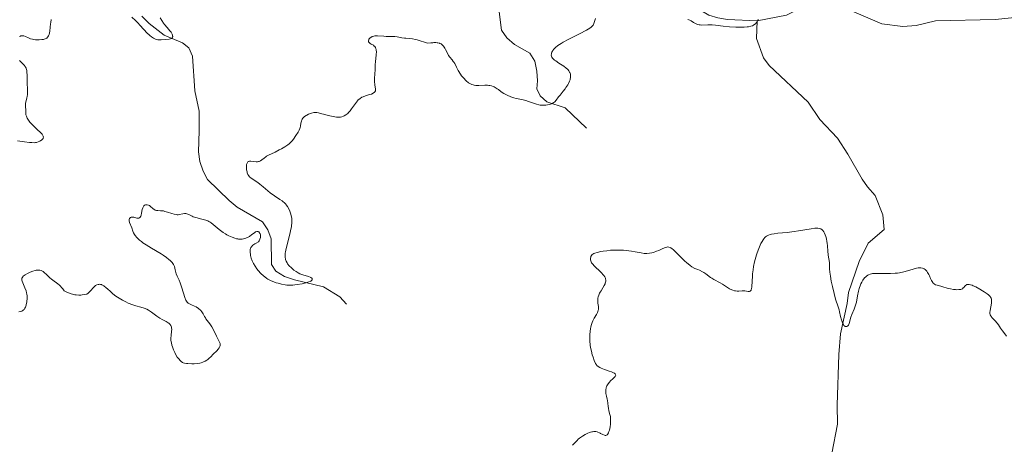
# Model space of a CAD drawing. Units: metres. Extents: x 625458 to 628966, y 4676335 to 4678724.
# Drawn here: x 627060 to 627317, y 4677056 to 4677167 of the extents above; entities that cross this region are included whole.
import ezdxf

# ---------------------------------------------------------------- set-up
doc = ezdxf.new("R2010")
doc.units = ezdxf.units.M
doc.header["$MEASUREMENT"] = 0
doc.layers.add('Corriente natural lineal', color=142, linetype='Continuous', lineweight=13)
doc.layers.add('Curva de nivel normal', color=30, linetype='Continuous', lineweight=0)

msp = doc.modelspace()

# ---------------------------------------------------------------- linework, layer by layer
at = {"layer": 'Corriente natural lineal', "color": 142, "linetype": 'Continuous', "lineweight": 13}
for points in [[(627252.7201, 4677166.3401, 335.1785), (627244.9901, 4677166.6801, 334.7192), (627242.4401, 4677167.1201, 334.4626), (627240.0601, 4677167.8601, 334.3232), (627229.9301, 4677173.9001, 332.9915), (627228.2001, 4677175.7401, 332.8535), (627226.8701, 4677177.8701, 332.6755), (627224.8801, 4677181.7601, 332.4524), (627221.6001, 4677187.5901, 332.5493)], [(627208.1301, 4677138.4101, 336.7425), (627202.5801, 4677143.6701, 335.3999), (627197.8401, 4677145.2301, 334.2313), (627196.0701, 4677146.7901, 333.4165), (627195.2401, 4677148.6801, 332.8219), (627195.3701, 4677150.7501, 332.3178), (627195.1801, 4677153.2201, 331.8642), (627194.6501, 4677155.8301, 331.6696), (627193.4101, 4677157.9801, 331.4149), (627189.3301, 4677160.1901, 331.2583), (627187.3901, 4677161.9001, 331.1534), (627185.9701, 4677163.9601, 331.0622), (627185.0601, 4677171.5301, 330.7981)], [(627322.4401, 4677167.5001, 337.7796), (627314.8201, 4677166.7401, 337.636), (627299.2401, 4677166.3401, 337.2604), (627294.2201, 4677165.1201, 337.188), (627290.6701, 4677164.8801, 337.0571), (627285.2201, 4677165.6101, 336.8608), (627275.4501, 4677169.7301, 336.5477), (627273.0601, 4677170.4901, 336.3221), (627270.5701, 4677170.7801, 336.1182), (627265.1201, 4677169.8801, 335.7541), (627262.7501, 4677169.0401, 335.5903), (627260.3901, 4677167.8901, 335.4626), (627252.7201, 4677166.3401, 335.1785)], [(627145.5401, 4677092.5201, 336.3001), (627143.7601, 4677094.4001, 336.1533), (627139.5101, 4677096.9901, 335.6785), (627131.9301, 4677098.8101, 335.0441), (627129.3701, 4677099.7201, 334.8673), (627127.1201, 4677101.1101, 334.5145), (627125.9801, 4677102.8401, 334.4601), (627125.8701, 4677109.5101, 333.6807), (627125.0301, 4677111.8801, 333.1909), (627123.5801, 4677113.9201, 332.9506), (627117.0001, 4677117.7801, 332.2731), (627114.8901, 4677119.5001, 332.3322), (627109.2401, 4677124.9701, 332.1508), (627108.1501, 4677127.1901, 331.8724), (627107.2601, 4677129.6901, 331.7637), (627106.8801, 4677132.1801, 331.7695), (627107.1201, 4677137.6501, 331.4207), (627107.0701, 4677142.8401, 331.3311), (627105.9901, 4677148.1201, 331.0559), (627105.3601, 4677157.1601, 330.4877), (627104.3701, 4677159.3701, 330.4807), (627102.7601, 4677160.6201, 330.4434), (627097.9601, 4677162.6001, 330.2346), (627094.0001, 4677165.6501, 330.2064), (627092.1601, 4677167.5901, 330.0842)], [(627272.1601, 4677053.5301, 342.1205), (627273.6401, 4677061.1801, 341.876), (627273.5501, 4677066.1801, 341.5824), (627273.9701, 4677079.3701, 340.66), (627274.4401, 4677084.7301, 340.4132), (627276.2001, 4677092.6501, 340.1369), (627276.5401, 4677095.5601, 340.0531), (627279.2901, 4677103.6101, 339.8482), (627281.7001, 4677108.3801, 339.6474), (627285.8201, 4677111.9901, 339.3485), (627285.4601, 4677115.7401, 339.2044), (627283.4501, 4677120.8501, 338.9349), (627281.5001, 4677123.0401, 338.7591), (627280.1301, 4677125.0901, 338.6166), (627276.3801, 4677131.6001, 338.1857), (627273.6201, 4677135.7501, 337.9046), (627269.0701, 4677140.6001, 337.5897), (627266.0301, 4677145.1701, 337.4018), (627255.8601, 4677154.7101, 337.1836), (627254.3501, 4677156.7101, 337.0548), (627252.5601, 4677161.7501, 335.676), (627252.7201, 4677166.3401, 335.1785)]]:
    msp.add_polyline3d(points, dxfattribs=at)
at = {"layer": 'Curva de nivel normal', "color": 30, "linetype": 'Continuous', "lineweight": 0, "flags": 128}
for points, elevation in [([(627060.03, 4677090.5001), (627060.55, 4677090.5901), (627060.82, 4677090.6701), (627061.08, 4677090.8101), (627061.2, 4677090.9101), (627061.39, 4677091.1001), (627061.61, 4677091.4501), (627061.75, 4677091.7401), (627061.91, 4677092.1801), (627061.98, 4677092.4201), (627062.11, 4677092.9901), (627062.15, 4677093.2901), (627062.2, 4677093.9001), (627062.2, 4677094.2101), (627062.18, 4677094.6801), (627062.12, 4677095.1201), (627062.06, 4677095.4201), (627061.91, 4677095.9801), (627061.62, 4677096.7701), (627061.04, 4677098.0701), (627060.87, 4677098.5201), (627060.82, 4677098.7201), (627060.8, 4677098.9901), (627060.84, 4677099.2501), (627060.89, 4677099.3701), (627061.06, 4677099.6201), (627061.19, 4677099.7501), (627061.42, 4677099.9401), (627061.68, 4677100.1301), (627062.31, 4677100.5001), (627062.85, 4677100.7701), (627063.42, 4677101.0101), (627063.71, 4677101.1201), (627064.28, 4677101.2801), (627064.56, 4677101.3401), (627064.94, 4677101.3801), (627065.29, 4677101.3801), (627065.5, 4677101.3501), (627065.88, 4677101.2401), (627066.05, 4677101.1601), (627066.37, 4677100.9601), (627066.67, 4677100.7201), (627067.23, 4677100.1801), (627068.11, 4677099.3501), (627068.57, 4677098.9701), (627069.26, 4677098.4401), (627069.89, 4677098.0201), (627070.23, 4677097.7601), (627070.61, 4677097.4301), (627070.81, 4677097.2301), (627071.25, 4677096.7401), (627071.49, 4677096.4401), (627071.89, 4677095.9201), (627072.21, 4677095.7501), (627072.71, 4677095.5201), (627072.98, 4677095.4101), (627073.65, 4677095.1901), (627074.34, 4677095.0101), (627074.68, 4677094.9401), (627075.02, 4677094.8901), (627075.66, 4677094.8401), (627076.24, 4677094.8501), (627076.6, 4677094.8801), (627077.22, 4677094.9701), (627077.6, 4677095.0701), (627077.77, 4677095.1301), (627078.07, 4677095.2801), (627078.25, 4677095.4101), (627078.59, 4677095.7401), (627078.86, 4677096.0501), (627079.44, 4677096.7601), (627079.74, 4677097.0901), (627080.05, 4677097.3401), (627080.37, 4677097.5201), (627080.7, 4677097.6201), (627080.91, 4677097.6501), (627081.05, 4677097.6601), (627081.32, 4677097.6501), (627081.57, 4677097.6001), (627081.7, 4677097.5501), (627081.9, 4677097.4601), (627082.22, 4677097.2601), (627082.82, 4677096.7801), (627083.15, 4677096.4901), (627083.92, 4677095.7801), (627084.6, 4677095.2001), (627085.36, 4677094.6001), (627085.76, 4677094.3101), (627086.19, 4677094.0301), (627087.08, 4677093.5101), (627087.99, 4677093.0501), (627088.59, 4677092.7701), (627089.75, 4677092.3101), (627090.54, 4677092.0401), (627091.9, 4677091.6601), (627092.74, 4677091.4201), (627093.44, 4677091.1501), (627093.85, 4677090.9401), (627094.12, 4677090.7801), (627094.66, 4677090.4101), (627096.05, 4677089.3601), (627096.84, 4677088.8201), (627097.4, 4677088.5001), (627098.5, 4677087.9201), (627098.97, 4677087.6301), (627099.17, 4677087.4901), (627099.5, 4677087.2001), (627099.62, 4677087.0401), (627099.7, 4677086.9301), (627099.81, 4677086.7101), (627099.88, 4677086.4601), (627099.91, 4677086.2801), (627099.93, 4677085.9001), (627099.89, 4677085.4001), (627099.74, 4677084.2701), (627099.7, 4677083.6501), (627099.7, 4677083.3301), (627099.73, 4677083.0101), (627099.83, 4677082.3701), (627099.99, 4677081.7501), (627100.12, 4677081.3401), (627100.4, 4677080.5901), (627100.73, 4677079.8601), (627100.94, 4677079.4301), (627101.38, 4677078.7001), (627101.83, 4677078.1001), (627102.05, 4677077.8401), (627102.4, 4677077.5201), (627102.73, 4677077.3001), (627102.93, 4677077.2101), (627103.3, 4677077.1001), (627103.81, 4677077.0201), (627104.12, 4677076.9901), (627105.16, 4677076.9401), (627105.76, 4677076.9501), (627106.69, 4677077.0301), (627107.3, 4677077.1301), (627107.59, 4677077.2001), (627108.02, 4677077.3301), (627108.41, 4677077.4901), (627108.66, 4677077.6201), (627109.12, 4677077.9001), (627109.33, 4677078.0601), (627109.73, 4677078.3801), (627110.1, 4677078.7301), (627110.77, 4677079.4101), (627111.66, 4677080.3201), (627112.03, 4677080.7101), (627112.31, 4677081.0801), (627112.42, 4677081.2401), (627112.5, 4677081.4101), (627112.59, 4677081.7201), (627112.6, 4677082.0001), (627112.56, 4677082.1901), (627112.43, 4677082.5501), (627111.59, 4677084.1301), (627110.73, 4677085.9601), (627110.4, 4677086.5801), (627110.24, 4677086.8601), (627109.89, 4677087.3601), (627109.19, 4677088.2201), (627108.86, 4677088.6501), (627108.7, 4677088.8801), (627108.5, 4677089.2201), (627108.1, 4677089.9401), (627107.76, 4677090.4801), (627107.5, 4677090.8201), (627107.36, 4677090.9801), (627107.12, 4677091.2101), (627106.85, 4677091.4101), (627106.67, 4677091.5401), (627106.27, 4677091.7601), (627105.86, 4677091.9601), (627105.07, 4677092.3001), (627104.57, 4677092.5301), (627104.19, 4677092.7701), (627104.04, 4677092.9001), (627103.95, 4677092.9901), (627103.79, 4677093.2201), (627103.65, 4677093.4801), (627103.38, 4677094.2201), (627102.6, 4677096.7601), (627102.16, 4677098.0401), (627101.88, 4677098.7401), (627101.37, 4677099.8001), (627101.09, 4677100.4101), (627100.97, 4677100.7701), (627100.85, 4677101.4401), (627100.76, 4677101.9101), (627100.64, 4677102.3101), (627100.55, 4677102.5201), (627100.37, 4677102.8301), (627100, 4677103.3501), (627099.51, 4677103.8701), (627099.18, 4677104.1601), (627098.54, 4677104.6601), (627097.7, 4677105.2401), (627097.18, 4677105.5701), (627094.61, 4677107.1001), (627093.25, 4677107.9401), (627092.41, 4677108.5101), (627092.03, 4677108.7901), (627091.51, 4677109.2001), (627091.07, 4677109.6101), (627090.82, 4677109.8701), (627090.42, 4677110.3701), (627090.25, 4677110.6201), (627089.99, 4677111.0901), (627089.79, 4677111.5301), (627089.48, 4677112.3501), (627088.89, 4677113.8101), (627088.79, 4677114.1901), (627088.78, 4677114.3601), (627088.79, 4677114.5201), (627088.81, 4677114.6201), (627088.88, 4677114.7901), (627088.96, 4677114.8901), (627089.15, 4677115.0501), (627089.33, 4677115.1301), (627089.54, 4677115.1701), (627089.66, 4677115.1701), (627090.02, 4677115.1301), (627090.8, 4677114.9501), (627091.15, 4677114.9101), (627091.31, 4677114.9301), (627091.53, 4677115.0201), (627091.67, 4677115.1601), (627091.84, 4677115.4301), (627091.93, 4677115.6701), (627092.07, 4677116.2101), (627092.25, 4677117.1401), (627092.37, 4677117.5701), (627092.54, 4677117.9401), (627092.65, 4677118.0901), (627092.77, 4677118.2201), (627092.86, 4677118.2801), (627093.07, 4677118.3701), (627093.17, 4677118.4001), (627093.4, 4677118.4301), (627093.56, 4677118.4101), (627093.87, 4677118.3301), (627094.1, 4677118.2301), (627094.43, 4677117.9901), (627095.03, 4677117.4201), (627095.33, 4677117.1701), (627095.48, 4677117.0701), (627095.64, 4677117.0001), (627095.96, 4677116.9101), (627096.3, 4677116.8701), (627097.01, 4677116.8601), (627097.5, 4677116.8201), (627097.75, 4677116.7801), (627098.16, 4677116.6801), (627098.86, 4677116.4801), (627099.96, 4677116.1001), (627100.54, 4677115.9401), (627101.11, 4677115.8401), (627101.39, 4677115.8201), (627101.57, 4677115.8201), (627101.91, 4677115.8501), (627102.83, 4677116.0601), (627103.25, 4677116.1201), (627103.45, 4677116.1201), (627103.58, 4677116.1001), (627103.85, 4677116.0401), (627104.12, 4677115.9401), (627104.71, 4677115.6501), (627105.25, 4677115.4001), (627105.55, 4677115.2801), (627106.25, 4677115.0501), (627107.77, 4677114.6401), (627108.8, 4677114.3601), (627109.34, 4677114.1801), (627109.57, 4677114.0801), (627109.98, 4677113.8701), (627110.24, 4677113.7101), (627110.77, 4677113.2901), (627112.32, 4677111.9601), (627112.97, 4677111.4601), (627113.32, 4677111.2101), (627113.99, 4677110.7801), (627114.33, 4677110.5801), (627114.86, 4677110.3001), (627115.66, 4677109.9401), (627116.43, 4677109.6601), (627116.79, 4677109.5601), (627117.14, 4677109.5001), (627117.36, 4677109.4601), (627117.77, 4677109.4401), (627118.34, 4677109.4601), (627118.68, 4677109.5201), (627118.9, 4677109.5701), (627119.29, 4677109.7001), (627119.87, 4677109.9601), (627120.21, 4677110.1501), (627120.85, 4677110.6201), (627121.51, 4677111.1101), (627121.82, 4677111.3101), (627122.12, 4677111.4201), (627122.26, 4677111.4401), (627122.48, 4677111.4001), (627122.64, 4677111.3101), (627122.84, 4677111.1001), (627122.94, 4677110.9301), (627123, 4677110.8001), (627123.09, 4677110.5201), (627123.13, 4677110.2201), (627123.12, 4677110.0701), (627123.09, 4677109.8301), (627122.95, 4677109.4301), (627122.71, 4677109.0001), (627122.54, 4677108.7701), (627121.94, 4677108.4301), (627121.61, 4677108.2301), (627121.09, 4677107.8501), (627120.9, 4677107.6801), (627120.79, 4677107.5601), (627120.62, 4677107.3401), (627120.56, 4677107.2401), (627120.47, 4677107.0201), (627120.42, 4677106.8101), (627120.39, 4677106.3601), (627120.41, 4677105.8501), (627120.44, 4677105.5801), (627120.51, 4677105.1501), (627120.67, 4677104.4801), (627120.91, 4677103.7801), (627121.07, 4677103.4301), (627121.25, 4677103.0701), (627121.67, 4677102.3801), (627122.14, 4677101.7001), (627122.48, 4677101.2801), (627123.17, 4677100.5001), (627123.85, 4677099.8601), (627124.19, 4677099.5801), (627124.71, 4677099.2001), (627124.99, 4677099.0301), (627125.56, 4677098.7201), (627125.87, 4677098.5801), (627126.53, 4677098.3101), (627127.21, 4677098.0701), (627127.68, 4677097.9301), (627128.61, 4677097.6901), (627129.53, 4677097.5201), (627130, 4677097.4701), (627130.74, 4677097.4301), (627131.56, 4677097.4601), (627132.01, 4677097.4901), (627132.65, 4677097.5701), (627133.98, 4677097.8001), (627134.92, 4677098.0201), (627135.72, 4677098.2701), (627136.03, 4677098.4001), (627136.27, 4677098.5201), (627136.39, 4677098.6101), (627136.6, 4677098.8601), (627136.61, 4677099.0201), (627136.55, 4677099.1801), (627136.46, 4677099.2701), (627136.22, 4677099.4501), (627136.04, 4677099.5401), (627135.62, 4677099.7101), (627134.17, 4677100.1201), (627133.59, 4677100.3101), (627133.33, 4677100.4201), (627132.94, 4677100.6101), (627132.36, 4677100.9601), (627131.81, 4677101.3501), (627131.54, 4677101.5701), (627131.14, 4677101.9201), (627130.59, 4677102.5001), (627130.18, 4677103.0301), (627130.01, 4677103.3001), (627129.8, 4677103.7001), (627129.64, 4677104.1101), (627129.58, 4677104.3101), (627129.51, 4677104.6801), (627129.49, 4677104.8701), (627129.5, 4677105.1901), (627129.56, 4677105.7801), (627129.63, 4677106.1301), (627129.82, 4677107.0101), (627130.76, 4677110.7601), (627131.04, 4677112.0401), (627131.14, 4677112.6201), (627131.21, 4677113.1501), (627131.24, 4677113.4701), (627131.28, 4677114.0501), (627131.25, 4677114.7901), (627131.19, 4677115.2201), (627131.13, 4677115.4801), (627131, 4677115.9601), (627130.73, 4677116.7001), (627130.53, 4677117.1501), (627130.12, 4677117.9401), (627129.83, 4677118.3801), (627129.66, 4677118.5901), (627129.36, 4677118.9101), (627128.96, 4677119.2401), (627128.72, 4677119.4201), (627128.14, 4677119.8201), (627126.73, 4677120.7401), (627125.64, 4677121.5001), (627124.97, 4677122.0201), (627123.75, 4677123.0401), (627122.91, 4677123.7501), (627122.36, 4677124.1701), (627120.68, 4677125.3601), (627120.23, 4677125.7301), (627120.05, 4677125.9301), (627119.82, 4677126.2701), (627119.65, 4677126.7001), (627119.58, 4677126.9701), (627119.47, 4677127.5101), (627119.44, 4677127.8101), (627119.42, 4677128.2701), (627119.44, 4677128.7001), (627119.48, 4677128.9001), (627119.58, 4677129.2601), (627119.66, 4677129.4101), (627119.81, 4677129.5801), (627119.93, 4677129.6601), (627120.03, 4677129.7001), (627120.23, 4677129.7501), (627120.58, 4677129.7501), (627121.38, 4677129.6501), (627122, 4677129.5901), (627122.3, 4677129.6101), (627122.58, 4677129.6601), (627122.76, 4677129.7201), (627123.11, 4677129.8801), (627123.43, 4677130.0901), (627124.04, 4677130.5601), (627124.48, 4677130.8901), (627124.7, 4677131.0401), (627125.16, 4677131.3001), (627126.92, 4677132.1301), (627128, 4677132.6901), (627128.57, 4677133.0201), (627129.42, 4677133.5401), (627130.2, 4677134.0701), (627130.54, 4677134.3301), (627130.84, 4677134.5901), (627131.34, 4677135.0801), (627131.72, 4677135.5501), (627132.33, 4677136.4601), (627132.92, 4677137.3501), (627133.18, 4677137.8201), (627133.39, 4677138.3001), (627133.47, 4677138.5601), (627133.54, 4677138.9201), (627133.65, 4677139.6601), (627133.77, 4677140.2201), (627133.91, 4677140.5801), (627134, 4677140.7501), (627134.18, 4677141.0001), (627134.4, 4677141.2401), (627134.57, 4677141.3901), (627134.97, 4677141.6801), (627135.18, 4677141.8001), (627135.64, 4677142.0301), (627136.1, 4677142.2201), (627136.41, 4677142.3201), (627136.98, 4677142.4501), (627137.27, 4677142.4801), (627137.45, 4677142.4801), (627137.78, 4677142.4601), (627138.23, 4677142.3801), (627139.08, 4677142.1101), (627139.54, 4677141.9901), (627140.52, 4677141.7901), (627141.22, 4677141.6401), (627142.08, 4677141.4101), (627142.5, 4677141.3101), (627142.96, 4677141.2501), (627143.21, 4677141.2401), (627143.69, 4677141.2501), (627143.94, 4677141.2901), (627144.34, 4677141.3701), (627144.75, 4677141.5101), (627144.96, 4677141.6001), (627145.38, 4677141.8401), (627145.58, 4677141.9901), (627145.89, 4677142.2401), (627146.09, 4677142.4401), (627146.49, 4677142.8901), (627146.88, 4677143.3901), (627147.62, 4677144.4301), (627148.13, 4677145.1601), (627148.38, 4677145.4701), (627148.62, 4677145.7301), (627148.78, 4677145.8901), (627149.09, 4677146.1401), (627149.55, 4677146.4301), (627149.86, 4677146.5701), (627150.5, 4677146.7901), (627151.54, 4677147.1201), (627152.03, 4677147.2901), (627152.45, 4677147.4801), (627152.62, 4677147.5801), (627152.76, 4677147.6801), (627152.97, 4677147.8901), (627153.08, 4677148.1201), (627153.11, 4677148.3001), (627153.1, 4677148.6901), (627153.05, 4677149.0301), (627152.9, 4677149.8001), (627152.83, 4677150.4401), (627152.84, 4677151.1201), (627152.96, 4677152.7301), (627152.99, 4677153.3801), (627153.03, 4677154.7901), (627153.09, 4677155.8301), (627153.15, 4677156.4701), (627153.28, 4677157.6001), (627153.32, 4677158.3201), (627153.29, 4677158.6901), (627153.27, 4677158.8601), (627153.21, 4677159.1001), (627153.08, 4677159.4101), (627152.9, 4677159.6801), (627152.79, 4677159.7901), (627152.54, 4677159.9901), (627151.97, 4677160.3001), (627151.71, 4677160.4501), (627151.6, 4677160.5401), (627151.43, 4677160.7001), (627151.37, 4677160.8001), (627151.3, 4677160.9401), (627151.27, 4677161.1801), (627151.33, 4677161.4301), (627151.4, 4677161.5601), (627151.48, 4677161.6701), (627151.69, 4677161.9001), (627151.9, 4677162.0601), (627152.26, 4677162.2601), (627152.68, 4677162.4101), (627152.9, 4677162.4601), (627153.13, 4677162.4901), (627153.61, 4677162.4901), (627155.25, 4677162.3501), (627155.87, 4677162.3301), (627157.18, 4677162.3301), (627158.15, 4677162.2801), (627158.76, 4677162.2001), (627159.99, 4677161.9701), (627160.64, 4677161.8601), (627160.99, 4677161.8201), (627162.06, 4677161.7501), (627162.72, 4677161.6701), (627163.52, 4677161.5201), (627163.98, 4677161.4101), (627165.05, 4677161.1001), (627165.66, 4677160.8901), (627166.69, 4677160.5101), (627167.53, 4677160.6301), (627168.03, 4677160.6701), (627168.32, 4677160.6901), (627168.85, 4677160.6901), (627169.2, 4677160.6601), (627169.4, 4677160.6201), (627169.77, 4677160.5301), (627169.93, 4677160.4801), (627170.21, 4677160.3401), (627170.44, 4677160.1701), (627170.58, 4677160.0501), (627170.83, 4677159.7801), (627171.18, 4677159.2701), (627171.39, 4677158.9001), (627171.76, 4677158.1401), (627172.18, 4677157.3601), (627172.49, 4677156.9201), (627173.12, 4677156.1701), (627173.41, 4677155.8101), (627173.54, 4677155.6201), (627173.78, 4677155.2101), (627174.23, 4677154.2501), (627174.69, 4677153.3801), (627175.26, 4677152.4901), (627175.58, 4677152.0401), (627176.11, 4677151.3901), (627176.66, 4677150.8101), (627176.93, 4677150.5601), (627177.2, 4677150.3401), (627177.37, 4677150.2101), (627177.72, 4677150.0001), (627178.24, 4677149.7701), (627178.58, 4677149.6701), (627178.81, 4677149.6201), (627179.28, 4677149.5501), (627180.08, 4677149.5301), (627181.63, 4677149.5801), (627182.29, 4677149.5701), (627182.68, 4677149.5301), (627182.93, 4677149.5001), (627183.39, 4677149.3901), (627183.83, 4677149.2401), (627184.05, 4677149.1501), (627184.37, 4677148.9901), (627184.85, 4677148.6801), (627185.18, 4677148.4401), (627185.92, 4677147.8801), (627186.57, 4677147.4401), (627187.25, 4677147.0601), (627187.62, 4677146.8801), (627188.22, 4677146.6401), (627188.85, 4677146.4201), (627189.18, 4677146.3201), (627189.85, 4677146.1501), (627191.26, 4677145.8401), (627192.32, 4677145.5801), (627193.01, 4677145.3601), (627194.29, 4677144.9001), (627195.09, 4677144.6101), (627195.72, 4677144.4401), (627196.09, 4677144.3801), (627196.34, 4677144.3501), (627196.9, 4677144.3501), (627197.58, 4677144.3901), (627197.95, 4677144.4301), (627198.51, 4677144.5301), (627199.04, 4677144.7101), (627199.28, 4677144.8201), (627199.5, 4677144.9601), (627199.63, 4677145.0601), (627199.88, 4677145.2901), (627200.22, 4677145.6701), (627200.88, 4677146.5401), (627201.25, 4677146.9801), (627202.09, 4677147.9901), (627202.56, 4677148.6101), (627202.81, 4677148.9601), (627203.25, 4677149.6601), (627203.46, 4677150.0301), (627203.73, 4677150.6301), (627203.86, 4677151.0301), (627203.92, 4677151.2301), (627203.97, 4677151.5401), (627204, 4677151.9501), (627203.99, 4677152.1501), (627203.95, 4677152.4501), (627203.86, 4677152.7401), (627203.8, 4677152.8801), (627203.73, 4677153.0201), (627203.56, 4677153.3001), (627203.35, 4677153.5701), (627203.19, 4677153.7401), (627202.83, 4677154.0701), (627202.23, 4677154.5401), (627201.81, 4677154.8401), (627200.97, 4677155.3701), (627200.15, 4677155.9001), (627199.83, 4677156.1301), (627199.65, 4677156.2701), (627199.38, 4677156.5301), (627199.27, 4677156.6501), (627199.12, 4677156.8701), (627199.04, 4677157.0701), (627199, 4677157.1901), (627198.98, 4677157.4301), (627199, 4677157.7601), (627199.04, 4677157.9301), (627199.14, 4677158.2001), (627199.3, 4677158.4901), (627199.41, 4677158.6601), (627199.65, 4677158.9701), (627199.81, 4677159.1401), (627200.11, 4677159.4301), (627200.72, 4677159.9101), (627201.57, 4677160.4801), (627202.1, 4677160.8001), (627203.39, 4677161.5101), (627206.3, 4677163.0001), (627208.17, 4677163.9701), (627208.63, 4677164.2301), (627209.3, 4677164.6701), (627209.46, 4677164.8001), (627209.71, 4677165.0301), (627209.89, 4677165.2501), (627209.97, 4677165.3901), (627210.1, 4677165.7001), (627210.53, 4677166.9701)], 335), ([(627060.18, 4677162.2601), (627060.43, 4677162.3801), (627060.57, 4677162.4301), (627060.85, 4677162.4701), (627061.14, 4677162.4601), (627061.33, 4677162.4201), (627061.77, 4677162.2701), (627062.56, 4677161.9101), (627063.05, 4677161.7201), (627063.61, 4677161.5601), (627063.92, 4677161.5001), (627064.37, 4677161.4401), (627064.68, 4677161.4101), (627065.33, 4677161.4101), (627066.03, 4677161.4701), (627066.47, 4677161.5501), (627066.67, 4677161.6001), (627066.94, 4677161.7001), (627067.17, 4677161.8101), (627067.31, 4677161.8901), (627067.53, 4677162.0801), (627067.63, 4677162.1901), (627067.78, 4677162.4201), (627067.89, 4677162.6701), (627067.95, 4677162.8501), (627068.03, 4677163.2401), (627068.09, 4677163.7201), (627068.17, 4677164.7501), (627068.28, 4677165.5701), (627068.35, 4677165.9301), (627068.51, 4677166.6901)], 330), ([(627089.54, 4677167.3501), (627090.44, 4677166.4901), (627091.14, 4677165.8001), (627091.64, 4677165.2701), (627092.69, 4677164.0801), (627093.51, 4677163.2001), (627094, 4677162.7301), (627094.25, 4677162.5101), (627094.62, 4677162.2201), (627095.18, 4677161.8501), (627095.55, 4677161.6601), (627095.73, 4677161.5901), (627096, 4677161.5001), (627096.27, 4677161.4401), (627096.45, 4677161.4101), (627096.8, 4677161.4001), (627097.15, 4677161.4101), (627098.33, 4677161.5501), (627099.26, 4677161.6101), (627099.64, 4677161.6501), (627099.94, 4677161.7601), (627100.04, 4677161.8501), (627100.15, 4677162.0501), (627100.18, 4677162.2501), (627100.17, 4677162.3601), (627100.13, 4677162.6101), (627100.04, 4677162.8701), (627099.87, 4677163.2301), (627099.76, 4677163.4101), (627099.46, 4677163.8101), (627098.71, 4677164.6601), (627098.04, 4677165.4601), (627097.82, 4677165.7701), (627097.35, 4677166.4601), (627096.91, 4677167.2001)], 330), ([(627234.57, 4677166.7601), (627235.12, 4677166.5201), (627235.45, 4677166.3401), (627236.06, 4677165.9801), (627236.47, 4677165.7401), (627236.98, 4677165.5001), (627237.23, 4677165.4101), (627237.6, 4677165.3201), (627237.8, 4677165.2901), (627238.22, 4677165.2601), (627239.82, 4677165.3301), (627240.52, 4677165.3301), (627240.92, 4677165.3101), (627241.79, 4677165.2401), (627243.8, 4677165.0001), (627245.46, 4677164.8201), (627247.17, 4677164.7301), (627248.61, 4677164.7201), (627249.26, 4677164.7401), (627250.1, 4677164.8001), (627250.45, 4677164.8501), (627251.03, 4677164.9601), (627251.47, 4677165.1101), (627251.7, 4677165.2201), (627252.07, 4677165.4801), (627252.23, 4677165.6101), (627252.51, 4677165.9001), (627252.68, 4677166.1201), (627252.86, 4677166.4601), (627252.97, 4677166.8001)], 335), ([(627059.72, 4677135.0401), (627061.54, 4677134.8301), (627062.81, 4677134.6601), (627063.45, 4677134.6101), (627064.05, 4677134.6001), (627064.34, 4677134.6201), (627064.61, 4677134.6601), (627065.11, 4677134.8001), (627065.55, 4677135.0001), (627065.8, 4677135.1501), (627065.94, 4677135.2601), (627066.18, 4677135.4801), (627066.35, 4677135.7101), (627066.4, 4677135.8301), (627066.44, 4677136.0101), (627066.41, 4677136.2901), (627066.31, 4677136.5101), (627066.24, 4677136.6201), (627066.11, 4677136.8001), (627065.74, 4677137.1901), (627064.74, 4677138.1001), (627063.91, 4677138.8801), (627063.23, 4677139.6001), (627062.92, 4677139.9701), (627062.53, 4677140.5001), (627062.22, 4677141.0101), (627062.1, 4677141.2401), (627062.01, 4677141.4701), (627061.89, 4677141.8801), (627061.84, 4677142.2701), (627061.82, 4677143.0001), (627061.74, 4677144.1601), (627061.76, 4677144.5701), (627061.78, 4677144.7801), (627061.87, 4677145.2101), (627062.13, 4677146.1801), (627062.24, 4677146.7401), (627062.28, 4677147.0601), (627062.3, 4677147.3901), (627062.31, 4677148.1101), (627062.24, 4677150.5601), (627062.22, 4677152.2101), (627062.16, 4677152.9801), (627062.08, 4677153.4501), (627062.03, 4677153.6701), (627061.92, 4677153.9901), (627061.79, 4677154.2701), (627061.68, 4677154.4501), (627061.45, 4677154.7801), (627061.18, 4677155.0801), (627060.62, 4677155.6301), (627060.22, 4677156.0301)], 330), ([(627204.53, 4677055.7001), (627205.08, 4677056.3201), (627205.69, 4677056.9401), (627206.01, 4677057.2401), (627206.36, 4677057.5201), (627207.08, 4677058.0401), (627207.81, 4677058.4901), (627208.3, 4677058.7301), (627208.5257, 4677058.83), (627208.91, 4677059.0001), (627209.2, 4677059.0901), (627209.51, 4677059.1801), (627209.71, 4677059.2201), (627210.08, 4677059.2601), (627210.25, 4677059.2701), (627210.59, 4677059.2401), (627210.91, 4677059.1801), (627211.11, 4677059.1201), (627211.52, 4677058.9501), (627211.7452, 4677058.83), (627211.82, 4677058.7901), (627212.41, 4677058.4601), (627212.82, 4677058.2801), (627213.07, 4677058.2301), (627213.19, 4677058.2401), (627213.36, 4677058.2801), (627213.52, 4677058.3901), (627213.62, 4677058.4901), (627213.79, 4677058.7501), (627213.83, 4677058.83), (627213.87, 4677058.9101), (627214.01, 4677059.2601), (627214.14, 4677059.6601), (627214.32, 4677060.5101), (627214.41, 4677061.1501), (627214.46, 4677061.9701), (627214.45, 4677062.3601), (627214.41, 4677062.9301), (627214.38, 4677063.2001), (627214.27, 4677063.7301), (627214.02, 4677064.7001), (627213.86, 4677065.3901), (627213.79, 4677065.8301), (627213.73, 4677066.7001), (627213.66, 4677067.3201), (627213.57, 4677067.7201), (627213.37, 4677068.5101), (627213.24, 4677069.1601), (627213.2, 4677069.5801), (627213.19, 4677069.8001), (627213.21, 4677070.1401), (627213.3, 4677070.6601), (627213.41, 4677071.0001), (627213.48, 4677071.1701), (627213.62, 4677071.4201), (627213.78, 4677071.6701), (627214.17, 4677072.1501), (627214.46, 4677072.4501), (627215.03, 4677073.0001), (627215.4, 4677073.3601), (627215.64, 4677073.6301), (627215.72, 4677073.7601), (627215.79, 4677073.9301), (627215.77, 4677074.1601), (627215.67, 4677074.3101), (627215.59, 4677074.3801), (627215.43, 4677074.4901), (627215.23, 4677074.6001), (627214.71, 4677074.8201), (627214.1, 4677075.0401), (627212.88, 4677075.4401), (627211.96, 4677075.7901), (627211.62, 4677075.9501), (627211.2, 4677076.2201), (627210.9, 4677076.5101), (627210.76, 4677076.7001), (627210.55, 4677077.0401), (627210.2, 4677077.7801), (627209.86, 4677078.7001), (627209.68, 4677079.2501), (627209.44, 4677080.1801), (627209.24, 4677081.2201), (627209.16, 4677081.7801), (627209.07, 4677082.9601), (627209.06, 4677083.5001), (627209.07, 4677084.5801), (627209.13, 4677085.3601), (627209.22, 4677086.1001), (627209.28, 4677086.4501), (627209.38, 4677086.9501), (627209.51, 4677087.4001), (627209.6, 4677087.6701), (627209.8, 4677088.1701), (627210.12, 4677088.8101), (627210.73, 4677089.7901), (627211.02, 4677090.3001), (627211.12, 4677090.5301), (627211.23, 4677090.8801), (627211.26, 4677091.0601), (627211.28, 4677091.4301), (627211.25, 4677091.8401), (627211.14, 4677092.7401), (627211.09, 4677093.4501), (627211.11, 4677093.8601), (627211.14, 4677094.0701), (627211.21, 4677094.3801), (627211.36, 4677094.8601), (627211.59, 4677095.3701), (627211.74, 4677095.6301), (627211.96, 4677096.0001), (627212.46, 4677096.7801), (627212.8, 4677097.3701), (627212.99, 4677097.7701), (627213.06, 4677097.9601), (627213.14, 4677098.2401), (627213.18, 4677098.5201), (627213.18, 4677098.7001), (627213.13, 4677099.0501), (627213.08, 4677099.2301), (627212.93, 4677099.5801), (627212.71, 4677099.9301), (627212.53, 4677100.1601), (627212.1, 4677100.6501), (627211.49, 4677101.2301), (627210.63, 4677102.0301), (627210.22, 4677102.4301), (627209.7, 4677103.0101), (627209.5, 4677103.3001), (627209.35, 4677103.5601), (627209.28, 4677103.7401), (627209.19, 4677104.0701), (627209.18, 4677104.2201), (627209.19, 4677104.5101), (627209.25, 4677104.7801), (627209.31, 4677104.9401), (627209.46, 4677105.2101), (627209.65, 4677105.4501), (627209.77, 4677105.5501), (627210.06, 4677105.7101), (627210.31, 4677105.8101), (627210.98, 4677105.9901), (627211.92, 4677106.1901), (627212.49, 4677106.2901), (627213.43, 4677106.4201), (627214.46, 4677106.5301), (627215, 4677106.5601), (627215.55, 4677106.5801), (627216.67, 4677106.5701), (627217.79, 4677106.5201), (627218.51, 4677106.4601), (627219.89, 4677106.2901), (627220.82, 4677106.1301), (627222.45, 4677105.8301), (627223.18, 4677105.7301), (627223.54, 4677105.7101), (627223.88, 4677105.7101), (627224.56, 4677105.7601), (627225.22, 4677105.8801), (627225.64, 4677105.9901), (627226.45, 4677106.2601), (627227.02, 4677106.5001), (627228.06, 4677106.9901), (627228.75, 4677107.2701), (627229.13, 4677107.3701), (627229.33, 4677107.3901), (627229.63, 4677107.3601), (627229.95, 4677107.2601), (627230.13, 4677107.1701), (627230.53, 4677106.9101), (627230.75, 4677106.7301), (627231.12, 4677106.4101), (627231.68, 4677105.8501), (627233.04, 4677104.4601), (627233.84, 4677103.7001), (627234.26, 4677103.3201), (627235.17, 4677102.5901), (627235.65, 4677102.2401), (627236.4, 4677101.7601), (627237.2, 4677101.5001), (627237.66, 4677101.3201), (627238.45, 4677100.9501), (627238.78, 4677100.7701), (627239.34, 4677100.4101), (627239.66, 4677100.1701), (627240.2, 4677099.7301), (627240.56, 4677099.4401), (627240.83, 4677099.2401), (627241.38, 4677098.9001), (627243.07, 4677098.0201), (627243.63, 4677097.6901), (627244.72, 4677096.9801), (627245.47, 4677096.5201), (627246.08, 4677096.2101), (627246.37, 4677096.0901), (627246.8, 4677095.9701), (627247.01, 4677095.9301), (627247.44, 4677095.8901), (627247.88, 4677095.8901), (627248.79, 4677095.9401), (627249.25, 4677095.9401), (627249.47, 4677095.9201), (627250.33, 4677095.7701), (627250.58, 4677095.7701), (627250.69, 4677095.7901), (627250.89, 4677095.8701), (627250.98, 4677095.9501), (627251.09, 4677096.1101), (627251.17, 4677096.3401), (627251.22, 4677096.5201), (627251.28, 4677096.9601), (627251.45, 4677099.8701), (627251.5, 4677100.3901), (627251.64, 4677101.4601), (627251.78, 4677102.2801), (627252.03, 4677103.5201), (627252.34, 4677104.7401), (627252.51, 4677105.3301), (627252.7, 4677105.9001), (627253.1, 4677106.9901), (627253.29, 4677107.4401), (627253.68, 4677108.2601), (627253.97, 4677108.8101), (627254.28, 4677109.2801), (627254.43, 4677109.4901), (627254.73, 4677109.8501), (627254.89, 4677110.0001), (627255.13, 4677110.1901), (627255.3, 4677110.3101), (627255.66, 4677110.4901), (627256.08, 4677110.6401), (627256.4, 4677110.7101), (627257.12, 4677110.8401), (627258.13, 4677110.9701), (627260.5, 4677111.2001), (627262.35, 4677111.4101), (627263.51, 4677111.5801), (627266.76, 4677112.1601), (627267.72, 4677112.2701), (627268.22, 4677112.2901), (627268.52, 4677112.2701), (627269.01, 4677112.1901), (627269.29, 4677112.1001), (627269.42, 4677112.0401), (627269.6, 4677111.9201), (627269.85, 4677111.6901), (627270.08, 4677111.3701), (627270.19, 4677111.1801), (627270.29, 4677110.9801), (627270.47, 4677110.5201), (627270.6, 4677110.1301), (627270.77, 4677109.4801), (627270.91, 4677108.7901), (627270.97, 4677108.4301), (627271.04, 4677107.7001), (627271.13, 4677106.2701), (627271.2, 4677105.3201), (627271.27, 4677104.7801), (627271.45, 4677103.8901), (627271.53, 4677103.2701), (627271.55, 4677102.8401), (627271.57, 4677101.6801), (627271.64, 4677100.8401), (627271.71, 4677100.3301), (627271.8, 4677099.7601), (627272.04, 4677098.4501), (627272.33, 4677097.0601), (627272.76, 4677095.2701), (627272.96, 4677094.4901), (627273.25, 4677093.5301), (627273.75, 4677092.0701), (627274.07, 4677091.0101), (627274.21, 4677090.4601), (627274.48, 4677089.2701), (627274.7, 4677088.3901), (627274.96, 4677087.6301), (627275.1, 4677087.3201), (627275.25, 4677087.0701), (627275.35, 4677086.9401), (627275.57, 4677086.7501), (627275.68, 4677086.6801), (627275.89, 4677086.6201), (627276.1, 4677086.6401), (627276.31, 4677086.7501), (627276.45, 4677086.8901), (627276.55, 4677087.0401), (627276.71, 4677087.4301), (627277.16, 4677089.1201), (627277.4, 4677089.8001), (627277.98, 4677091.2001), (627278.35, 4677092.1801), (627278.45, 4677092.4701), (627278.59, 4677093.0201), (627278.87, 4677094.6401), (627279.14, 4677095.9001), (627279.32, 4677096.5501), (627279.63, 4677097.4801), (627279.74, 4677097.7601), (627279.98, 4677098.2601), (627280.23, 4677098.7101), (627280.41, 4677098.9701), (627280.79, 4677099.4101), (627280.94, 4677099.5501), (627281.25, 4677099.8001), (627281.56, 4677100.0001), (627281.77, 4677100.1001), (627282.17, 4677100.2801), (627282.57, 4677100.3901), (627282.81, 4677100.4401), (627283.25, 4677100.4801), (627284.23, 4677100.4901), (627286.27, 4677100.4501), (627287.47, 4677100.4701), (627288.7, 4677100.5301), (627289.29, 4677100.5901), (627289.86, 4677100.6801), (627290.93, 4677100.8901), (627291.89, 4677101.1501), (627293.44, 4677101.6401), (627294.28, 4677101.8601), (627294.71, 4677101.9401), (627294.96, 4677101.9601), (627295.39, 4677101.9501), (627295.81, 4677101.8601), (627296.06, 4677101.7701), (627296.23, 4677101.6801), (627296.53, 4677101.4801), (627296.82, 4677101.2201), (627296.97, 4677101.0501), (627297.18, 4677100.7601), (627297.49, 4677100.1801), (627297.64, 4677099.8601), (627297.94, 4677099.1501), (627298.2, 4677098.6201), (627298.5, 4677098.1601), (627298.66, 4677097.9601), (627298.84, 4677097.8001), (627298.97, 4677097.7101), (627299.23, 4677097.5601), (627299.67, 4677097.4101), (627300.65, 4677097.1701), (627301.18, 4677097.0201), (627302.28, 4677096.6801), (627303.12, 4677096.4501), (627303.94, 4677096.3101), (627304.45, 4677096.2701), (627304.78, 4677096.2601), (627305.35, 4677096.2801), (627305.81, 4677096.3401), (627306, 4677096.4001), (627306.26, 4677096.5201), (627306.49, 4677096.7101), (627306.6, 4677096.8201), (627306.89, 4677097.2101), (627307.08, 4677097.3901), (627307.31, 4677097.5401), (627307.45, 4677097.5901), (627307.67, 4677097.6301), (627307.8, 4677097.6301), (627308.01, 4677097.6201), (627308.37, 4677097.5601), (627308.79, 4677097.4201), (627309.1, 4677097.3001), (627309.77, 4677096.9901), (627310.84, 4677096.4001), (627311.53, 4677095.9801), (627311.96, 4677095.7001), (627312.71, 4677095.1601), (627313.04, 4677094.9001), (627313.22, 4677094.7401), (627313.5, 4677094.4401), (627313.61, 4677094.3001), (627313.76, 4677094.0401), (627313.84, 4677093.7801), (627313.86, 4677093.6001), (627313.86, 4677093.2101), (627313.8, 4677092.7001), (627313.48, 4677090.8301), (627313.42, 4677090.2901), (627313.42, 4677090.0601), (627313.49, 4677089.7401), (627313.63, 4677089.4301), (627313.74, 4677089.2701), (627314.02, 4677088.9201), (627314.76, 4677088.1401), (627315.32, 4677087.5101), (627315.65, 4677087.0801), (627316.22, 4677086.2001), (627316.68, 4677085.5401), (627317.03, 4677085.0901), (627317.79, 4677084.1601)], 340)]:
    msp.add_lwpolyline(points, dxfattribs=dict(at, elevation=elevation))

doc.saveas('drawing.dxf')
